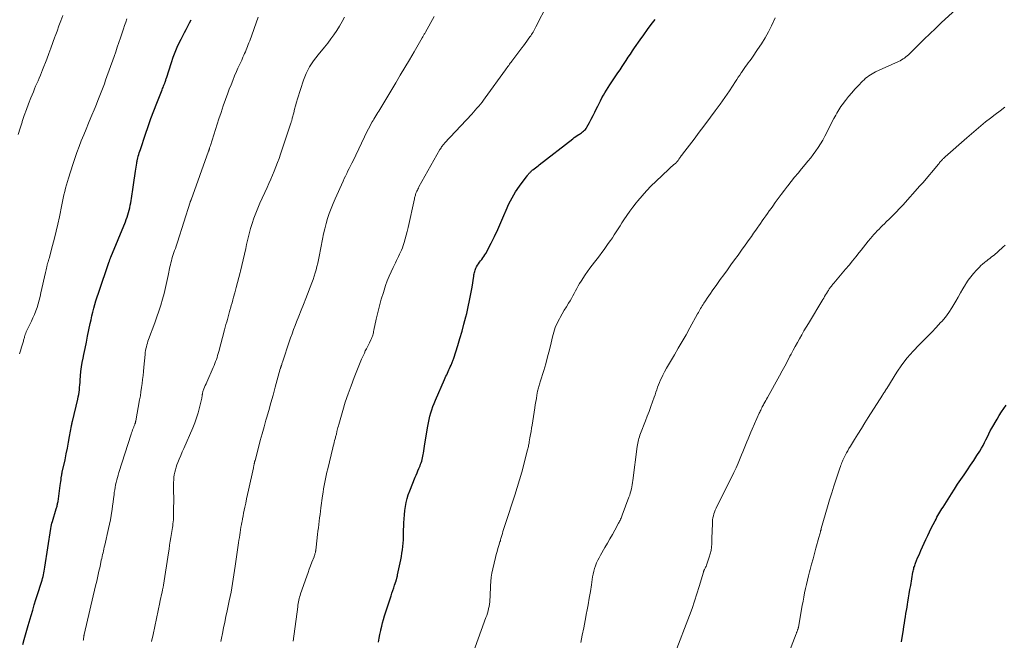
# Model space of a CAD drawing. Units: feet. Extents: x 2000000 to 2003999, y 600000 to 603259.
# Drawn here: x 2000198 to 2000424, y 600667 to 600809 of the extents above; entities that cross this region are included whole.
import ezdxf

# ---------------------------------------------------------------- set-up
doc = ezdxf.new("R2010")
doc.units = ezdxf.units.FT
doc.header["$LTSCALE"] = 100
doc.header["$MEASUREMENT"] = 0
doc.layers.add('CONTOUR INDEX', color=32, linetype='Continuous', lineweight=25)
doc.layers.add('CONTOUR INTERMEDIATE', color=40, linetype='Continuous', lineweight=15)

msp = doc.modelspace()

# ---------------------------------------------------------------- linework, layer by layer
at = {"layer": 'CONTOUR INDEX', "flags": 128}
for points, elevation in [([(2000211.67, 600722.99), (2000211.76, 600723.54), (2000211.83, 600724.09), (2000211.88, 600724.64), (2000211.94, 600725.19), (2000211.98, 600725.74), (2000212.02, 600726.3), (2000212.09, 600727.26), (2000212.18, 600728.29), (2000212.31, 600729.31), (2000212.47, 600730.33), (2000212.66, 600731.35), (2000212.82, 600732.15), (2000213.11, 600733.56), (2000213.41, 600734.97), (2000213.7, 600736.38), (2000214, 600737.79), (2000214.31, 600739.24), (2000214.5, 600740.12), (2000214.7, 600741), (2000214.91, 600741.88), (2000215.13, 600742.75), (2000215.37, 600743.63), (2000215.62, 600744.49), (2000215.89, 600745.35), (2000216.17, 600746.21), (2000218.65, 600753.45), (2000218.69, 600753.57), (2000218.74, 600753.7), (2000218.79, 600753.83), (2000218.83, 600753.95), (2000218.88, 600754.08), (2000218.93, 600754.2), (2000218.98, 600754.32), (2000219.03, 600754.45), (2000222.37, 600762.55), (2000222.57, 600763.07), (2000222.77, 600763.61), (2000222.94, 600764.14), (2000223.1, 600764.69), (2000223.24, 600765.24), (2000223.37, 600765.79), (2000223.48, 600766.34), (2000223.58, 600766.9), (2000224.05, 600769.97), (2000224.21, 600771.02), (2000224.37, 600772.06), (2000224.52, 600773.11), (2000224.68, 600774.16), (2000224.95, 600775.97), (2000224.97, 600776.11), (2000225, 600776.26), (2000225.02, 600776.4), (2000225.05, 600776.55), (2000225.08, 600776.69), (2000225.11, 600776.84), (2000225.14, 600776.98), (2000225.18, 600777.12), (2000225.31, 600777.61), (2000225.42, 600777.99), (2000225.53, 600778.38), (2000225.65, 600778.76), (2000225.78, 600779.14), (2000226.94, 600782.6), (2000227.56, 600784.4), (2000228.2, 600786.19), (2000228.87, 600787.97), (2000229.56, 600789.75), (2000230.77, 600792.79), (2000230.88, 600793.05), (2000230.99, 600793.32), (2000231.09, 600793.59), (2000231.2, 600793.86), (2000231.32, 600794.18), (2000231.36, 600794.28), (2000231.4, 600794.39), (2000231.44, 600794.5), (2000231.48, 600794.61), (2000231.52, 600794.72), (2000231.55, 600794.83), (2000231.59, 600794.94), (2000231.62, 600795.04), (2000231.65, 600795.15), (2000231.68, 600795.26), (2000231.71, 600795.37), (2000231.75, 600795.47), (2000232.89, 600799.07), (2000233.3, 600800.25), (2000233.74, 600801.41), (2000234.23, 600802.54), (2000234.77, 600803.66), (2000235.14, 600804.39), (2000235.52, 600805.14), (2000235.9, 600805.88), (2000236.28, 600806.62), (2000236.67, 600807.36), (2000237.05, 600808.1), (2000237.43, 600808.84)], 920), ([(2000280.31, 600666.3), (2000280.49, 600667.19), (2000280.67, 600668.07), (2000280.86, 600668.96), (2000280.9, 600669.14), (2000281.09, 600669.94), (2000281.29, 600670.73), (2000281.51, 600671.51), (2000281.75, 600672.29), (2000283.23, 600676.9), (2000283.43, 600677.51), (2000283.63, 600678.12), (2000283.83, 600678.73), (2000284.04, 600679.34), (2000284.39, 600680.36), (2000284.42, 600680.46), (2000284.45, 600680.55), (2000284.48, 600680.65), (2000284.5, 600680.75), (2000284.53, 600680.85), (2000284.55, 600680.95), (2000284.57, 600681.05), (2000284.6, 600681.14), (2000284.61, 600681.19), (2000284.63, 600681.31), (2000284.66, 600681.43), (2000284.68, 600681.56), (2000284.71, 600681.68), (2000285.43, 600685.18), (2000285.57, 600685.94), (2000285.7, 600686.69), (2000285.81, 600687.45), (2000285.9, 600688.21), (2000285.97, 600688.98), (2000286.03, 600689.74), (2000286.07, 600690.51), (2000286.1, 600691.27), (2000286.18, 600693.61), (2000286.22, 600694.54), (2000286.29, 600695.48), (2000286.38, 600696.41), (2000286.5, 600697.34), (2000286.67, 600698.26), (2000286.88, 600699.17), (2000287.16, 600700.06), (2000287.48, 600700.94), (2000288.75, 600704.04), (2000288.95, 600704.54), (2000289.16, 600705.04), (2000289.37, 600705.54), (2000289.58, 600706.03), (2000289.71, 600706.33), (2000289.85, 600706.68), (2000289.99, 600707.03), (2000290.11, 600707.39), (2000290.23, 600707.75), (2000290.33, 600708.12), (2000290.42, 600708.49), (2000290.5, 600708.86), (2000290.57, 600709.23), (2000290.62, 600709.54), (2000290.71, 600710.08), (2000290.8, 600710.61), (2000290.89, 600711.14), (2000290.97, 600711.67), (2000291.63, 600715.74), (2000291.77, 600716.5), (2000291.93, 600717.26), (2000292.11, 600718.02), (2000292.32, 600718.77), (2000292.55, 600719.51), (2000292.81, 600720.25), (2000293.09, 600720.97), (2000293.39, 600721.69), (2000295.48, 600726.45), (2000295.64, 600726.81), (2000295.8, 600727.17), (2000295.96, 600727.53), (2000296.13, 600727.9), (2000296.29, 600728.26), (2000296.45, 600728.62), (2000296.62, 600728.98), (2000296.78, 600729.34), (2000296.97, 600729.74), (2000297.06, 600729.93), (2000297.15, 600730.13), (2000297.23, 600730.33), (2000297.32, 600730.53), (2000297.4, 600730.73), (2000297.48, 600730.93), (2000297.55, 600731.13), (2000297.61, 600731.34), (2000298.5, 600734.2), (2000299, 600735.84), (2000299.47, 600737.49), (2000299.92, 600739.14), (2000300.35, 600740.8), (2000300.54, 600741.55), (2000300.9, 600743.05), (2000301.22, 600744.56), (2000301.51, 600746.08), (2000301.77, 600747.6), (2000302.17, 600750.11), (2000302.21, 600750.38), (2000302.26, 600750.65), (2000302.32, 600750.93), (2000302.38, 600751.2), (2000302.46, 600751.46), (2000302.56, 600751.72), (2000302.67, 600751.97), (2000302.8, 600752.21), (2000303.03, 600752.59), (2000303.26, 600752.94), (2000303.49, 600753.28), (2000303.73, 600753.62), (2000303.99, 600753.94), (2000304.24, 600754.27), (2000304.48, 600754.61), (2000304.69, 600754.96), (2000304.9, 600755.32), (2000306.12, 600757.67), (2000306.9, 600759.21), (2000307.65, 600760.78), (2000308.36, 600762.36), (2000309.04, 600763.96), (2000309.55, 600765.21), (2000310.2, 600766.66), (2000310.93, 600768.07), (2000311.76, 600769.41), (2000312.66, 600770.72), (2000314.4, 600773.07), (2000314.48, 600773.17), (2000314.56, 600773.28), (2000314.64, 600773.38), (2000314.72, 600773.48), (2000314.8, 600773.59), (2000314.88, 600773.69), (2000314.97, 600773.79), (2000315.06, 600773.88), (2000315.14, 600773.97), (2000315.28, 600774.11), (2000315.42, 600774.25), (2000315.57, 600774.37), (2000315.72, 600774.49), (2000316, 600774.71), (2000316.29, 600774.94), (2000316.59, 600775.16), (2000316.88, 600775.39), (2000317.17, 600775.62), (2000324.87, 600781.59), (2000325.19, 600781.83), (2000325.52, 600782.07), (2000325.85, 600782.29), (2000326.2, 600782.51), (2000326.39, 600782.62), (2000326.63, 600782.78), (2000326.87, 600782.94), (2000327.1, 600783.12), (2000327.33, 600783.31), (2000327.54, 600783.51), (2000327.73, 600783.72), (2000327.9, 600783.95), (2000328.06, 600784.2), (2000328.65, 600785.26), (2000329.08, 600786.06), (2000329.51, 600786.86), (2000329.91, 600787.66), (2000330.31, 600788.47), (2000330.58, 600789.05), (2000330.89, 600789.67), (2000331.2, 600790.29), (2000331.53, 600790.91), (2000331.87, 600791.52), (2000332.22, 600792.12), (2000332.58, 600792.72), (2000332.95, 600793.3), (2000333.33, 600793.89), (2000335.2, 600796.66), (2000335.68, 600797.38), (2000336.15, 600798.1), (2000336.63, 600798.81), (2000337.1, 600799.53), (2000337.57, 600800.25), (2000338.04, 600800.97), (2000338.53, 600801.68), (2000339.01, 600802.39), (2000340.26, 600804.2), (2000341.1, 600805.39), (2000341.95, 600806.58), (2000342.82, 600807.75), (2000343.7, 600808.91)], 940), ([(2000198.85, 600665.79), (2000199.17, 600666.88), (2000199.48, 600667.97), (2000199.79, 600669.05), (2000200.11, 600670.14), (2000200.76, 600672.38), (2000201.12, 600673.59), (2000201.49, 600674.81), (2000201.86, 600676.02), (2000202.24, 600677.23), (2000203.13, 600680.04), (2000203.26, 600680.45), (2000203.38, 600680.88), (2000203.49, 600681.3), (2000203.59, 600681.72), (2000203.68, 600682.15), (2000203.76, 600682.58), (2000203.84, 600683.01), (2000203.91, 600683.45), (2000205.26, 600692.34), (2000205.33, 600692.74), (2000205.41, 600693.13), (2000205.51, 600693.52), (2000205.62, 600693.91), (2000206.5, 600696.83), (2000206.57, 600697.04), (2000206.63, 600697.24), (2000206.69, 600697.45), (2000206.74, 600697.65), (2000206.8, 600697.86), (2000206.84, 600698.07), (2000206.88, 600698.28), (2000206.92, 600698.49), (2000207.43, 600702.19), (2000207.49, 600702.62), (2000207.55, 600703.05), (2000207.62, 600703.47), (2000207.68, 600703.9), (2000207.78, 600704.6), (2000207.79, 600704.68), (2000207.8, 600704.76), (2000207.82, 600704.84), (2000207.83, 600704.92), (2000207.85, 600704.99), (2000207.86, 600705.07), (2000207.88, 600705.15), (2000207.9, 600705.23), (2000208.54, 600708.08), (2000208.82, 600709.41), (2000209.1, 600710.74), (2000209.35, 600712.08), (2000209.59, 600713.42), (2000210.01, 600715.85), (2000210.03, 600715.97), (2000210.06, 600716.09), (2000210.08, 600716.22), (2000210.11, 600716.34), (2000210.13, 600716.47), (2000210.16, 600716.59), (2000210.19, 600716.71), (2000210.22, 600716.84), (2000211.45, 600721.91), (2000211.57, 600722.45), (2000211.67, 600722.99)], 920), ([(2000400.16, 600666.36), (2000400.59, 600669.17), (2000400.7, 600669.9), (2000400.82, 600670.63), (2000400.94, 600671.36), (2000401.06, 600672.09), (2000401.18, 600672.82), (2000401.29, 600673.54), (2000401.41, 600674.27), (2000401.53, 600675), (2000401.61, 600675.46), (2000401.76, 600676.41), (2000401.92, 600677.37), (2000402.08, 600678.33), (2000402.25, 600679.28), (2000402.77, 600682.31), (2000402.82, 600682.57), (2000402.88, 600682.84), (2000402.94, 600683.1), (2000403.01, 600683.36), (2000403.09, 600683.62), (2000403.18, 600683.88), (2000403.27, 600684.14), (2000403.37, 600684.39), (2000403.62, 600685.02), (2000403.85, 600685.58), (2000404.09, 600686.14), (2000404.33, 600686.7), (2000404.58, 600687.25), (2000405.75, 600689.82), (2000406.15, 600690.68), (2000406.56, 600691.53), (2000406.98, 600692.38), (2000407.4, 600693.22), (2000407.85, 600694.09), (2000408.06, 600694.49), (2000408.27, 600694.89), (2000408.49, 600695.29), (2000408.72, 600695.69), (2000408.95, 600696.08), (2000409.19, 600696.47), (2000409.42, 600696.85), (2000409.67, 600697.24), (2000411.57, 600700.25), (2000412.28, 600701.36), (2000413.01, 600702.46), (2000413.75, 600703.56), (2000414.5, 600704.64), (2000415.25, 600705.73), (2000415.99, 600706.82), (2000416.72, 600707.92), (2000417.44, 600709.02), (2000418.09, 600710.05), (2000418.47, 600710.68), (2000418.84, 600711.33), (2000419.18, 600711.98), (2000419.5, 600712.65), (2000419.82, 600713.33), (2000420.15, 600713.99), (2000420.5, 600714.65), (2000420.86, 600715.3), (2000422.04, 600717.35), (2000422.53, 600718.18), (2000423.04, 600719), (2000423.56, 600719.81), (2000424.11, 600720.6)], 960)]:
    msp.add_lwpolyline(points, dxfattribs=dict(at, elevation=elevation))
at = {"layer": 'CONTOUR INTERMEDIATE', "flags": 128}
for points, elevation in [([(2000260.77, 600666.53), (2000261.83, 600674.39), (2000261.89, 600674.77), (2000261.95, 600675.14), (2000262.02, 600675.51), (2000262.09, 600675.89), (2000262.18, 600676.26), (2000262.27, 600676.62), (2000262.38, 600676.99), (2000262.5, 600677.35), (2000263.92, 600681.42), (2000264.2, 600682.22), (2000264.49, 600683.01), (2000264.79, 600683.8), (2000265.08, 600684.59), (2000265.57, 600685.84), (2000265.63, 600686), (2000265.68, 600686.16), (2000265.74, 600686.33), (2000265.79, 600686.49), (2000265.84, 600686.65), (2000265.88, 600686.82), (2000265.91, 600686.99), (2000265.94, 600687.16), (2000265.95, 600687.21), (2000265.98, 600687.41), (2000266, 600687.61), (2000266.03, 600687.81), (2000266.05, 600688.01), (2000266.38, 600690.98), (2000266.47, 600691.74), (2000266.56, 600692.5), (2000266.65, 600693.25), (2000266.74, 600694.01), (2000266.84, 600694.77), (2000266.94, 600695.53), (2000267.04, 600696.29), (2000267.14, 600697.04), (2000267.52, 600699.82), (2000267.63, 600700.6), (2000267.75, 600701.38), (2000267.89, 600702.16), (2000268.03, 600702.93), (2000268.18, 600703.71), (2000268.34, 600704.48), (2000268.52, 600705.25), (2000268.7, 600706.01), (2000269.87, 600710.78), (2000269.97, 600711.2), (2000270.08, 600711.62), (2000270.18, 600712.04), (2000270.29, 600712.46), (2000270.4, 600712.89), (2000270.46, 600713.1), (2000270.51, 600713.3), (2000270.57, 600713.51), (2000270.62, 600713.72), (2000270.68, 600713.92), (2000270.73, 600714.13), (2000270.78, 600714.34), (2000270.83, 600714.55), (2000270.89, 600714.8), (2000270.97, 600715.13), (2000271.06, 600715.46), (2000271.15, 600715.8), (2000271.24, 600716.13), (2000272.16, 600719.31), (2000272.74, 600721.22), (2000273.36, 600723.12), (2000274.04, 600725), (2000274.76, 600726.86), (2000276.46, 600731.06), (2000276.67, 600731.55), (2000276.88, 600732.03), (2000277.1, 600732.5), (2000277.32, 600732.97), (2000277.56, 600733.44), (2000277.79, 600733.91), (2000278.02, 600734.38), (2000278.26, 600734.85), (2000278.61, 600735.56), (2000278.73, 600735.82), (2000278.84, 600736.08), (2000278.94, 600736.34), (2000279.02, 600736.61), (2000279.1, 600736.89), (2000279.17, 600737.16), (2000279.23, 600737.44), (2000279.29, 600737.72), (2000279.81, 600740.26), (2000280.16, 600741.81), (2000280.54, 600743.34), (2000280.98, 600744.86), (2000281.45, 600746.37), (2000281.98, 600747.95), (2000282.36, 600749.02), (2000282.77, 600750.07), (2000283.22, 600751.1), (2000283.7, 600752.12), (2000284.23, 600753.18), (2000284.47, 600753.66), (2000284.71, 600754.14), (2000284.95, 600754.63), (2000285.18, 600755.11), (2000285.41, 600755.6), (2000285.62, 600756.09), (2000285.8, 600756.59), (2000285.97, 600757.1), (2000286.19, 600757.78), (2000286.44, 600758.64), (2000286.68, 600759.5), (2000286.9, 600760.37), (2000287.11, 600761.24), (2000288.58, 600767.85), (2000288.62, 600768.05), (2000288.67, 600768.26), (2000288.73, 600768.46), (2000288.78, 600768.66), (2000288.84, 600768.86), (2000288.91, 600769.06), (2000288.99, 600769.25), (2000289.07, 600769.45), (2000289.12, 600769.56), (2000289.24, 600769.81), (2000289.36, 600770.05), (2000289.48, 600770.29), (2000289.61, 600770.53), (2000294.42, 600779.09), (2000294.54, 600779.29), (2000294.66, 600779.49), (2000294.8, 600779.69), (2000294.93, 600779.88), (2000294.97, 600779.94), (2000295.09, 600780.1), (2000295.22, 600780.26), (2000295.35, 600780.41), (2000295.48, 600780.56), (2000301.69, 600787.21), (2000302.1, 600787.66), (2000302.5, 600788.1), (2000302.9, 600788.56), (2000303.29, 600789.02), (2000303.68, 600789.48), (2000304.06, 600789.96), (2000304.42, 600790.44), (2000304.78, 600790.92), (2000309.43, 600797.36), (2000309.62, 600797.62), (2000309.8, 600797.87), (2000309.98, 600798.12), (2000310.16, 600798.37), (2000310.35, 600798.62), (2000310.53, 600798.87), (2000310.71, 600799.12), (2000310.9, 600799.37), (2000313.17, 600802.39), (2000313.55, 600802.89), (2000313.92, 600803.39), (2000314.3, 600803.9), (2000314.66, 600804.4), (2000315.01, 600804.88), (2000315.2, 600805.15), (2000315.39, 600805.43), (2000315.57, 600805.71), (2000315.74, 600806), (2000315.91, 600806.28), (2000316.08, 600806.58), (2000316.24, 600806.87), (2000316.4, 600807.17), (2000319.09, 600812.37)], 936), ([(2000326.67, 600666.22), (2000327.02, 600667.9), (2000327.36, 600669.59), (2000327.69, 600671.28), (2000328.02, 600672.97), (2000328.08, 600673.28), (2000328.36, 600674.82), (2000328.63, 600676.36), (2000328.88, 600677.9), (2000329.13, 600679.45), (2000329.4, 600681.22), (2000329.52, 600681.88), (2000329.66, 600682.53), (2000329.85, 600683.17), (2000330.06, 600683.8), (2000330.3, 600684.42), (2000330.56, 600685.03), (2000330.86, 600685.63), (2000331.18, 600686.22), (2000332.22, 600688), (2000332.79, 600688.99), (2000333.35, 600689.98), (2000333.92, 600690.97), (2000334.48, 600691.96), (2000335.34, 600693.51), (2000335.46, 600693.73), (2000335.58, 600693.96), (2000335.69, 600694.18), (2000335.8, 600694.42), (2000335.91, 600694.65), (2000336, 600694.88), (2000336.1, 600695.12), (2000336.19, 600695.36), (2000337.72, 600699.5), (2000337.88, 600699.96), (2000338.03, 600700.43), (2000338.16, 600700.9), (2000338.28, 600701.38), (2000338.38, 600701.86), (2000338.47, 600702.34), (2000338.55, 600702.83), (2000338.62, 600703.31), (2000339.63, 600711.11), (2000339.68, 600711.48), (2000339.75, 600711.86), (2000339.82, 600712.23), (2000339.91, 600712.6), (2000340.01, 600712.96), (2000340.12, 600713.32), (2000340.24, 600713.68), (2000340.37, 600714.04), (2000341.5, 600716.94), (2000341.91, 600718.03), (2000342.32, 600719.12), (2000342.72, 600720.22), (2000343.12, 600721.31), (2000343.49, 600722.37), (2000343.69, 600722.94), (2000343.89, 600723.51), (2000344.08, 600724.08), (2000344.28, 600724.65), (2000344.48, 600725.22), (2000344.7, 600725.78), (2000344.95, 600726.34), (2000345.21, 600726.88), (2000345.48, 600727.41), (2000345.89, 600728.22), (2000346.32, 600729.01), (2000346.76, 600729.8), (2000347.22, 600730.58), (2000348.12, 600732.09), (2000349.02, 600733.62), (2000349.92, 600735.16), (2000350.8, 600736.7), (2000351.68, 600738.25), (2000353.45, 600741.44), (2000353.62, 600741.75), (2000353.79, 600742.07), (2000353.97, 600742.38), (2000354.14, 600742.69), (2000354.31, 600743), (2000354.49, 600743.3), (2000354.68, 600743.61), (2000354.87, 600743.91), (2000355.22, 600744.46), (2000355.6, 600745.03), (2000355.98, 600745.6), (2000356.37, 600746.16), (2000356.76, 600746.72), (2000357.81, 600748.18), (2000358.63, 600749.31), (2000359.44, 600750.44), (2000360.26, 600751.56), (2000361.08, 600752.68), (2000361.9, 600753.81), (2000362.72, 600754.94), (2000363.53, 600756.07), (2000364.34, 600757.2), (2000365.27, 600758.51), (2000365.77, 600759.22), (2000366.27, 600759.93), (2000366.76, 600760.64), (2000367.26, 600761.35), (2000367.45, 600761.63), (2000367.85, 600762.2), (2000368.25, 600762.77), (2000368.65, 600763.33), (2000369.06, 600763.9), (2000369.46, 600764.47), (2000369.87, 600765.03), (2000370.27, 600765.6), (2000370.68, 600766.16), (2000371.24, 600766.94), (2000371.92, 600767.89), (2000372.62, 600768.83), (2000373.32, 600769.77), (2000374.03, 600770.71), (2000374.12, 600770.82), (2000374.88, 600771.8), (2000375.66, 600772.77), (2000376.45, 600773.73), (2000377.25, 600774.68), (2000378.1, 600775.67), (2000378.73, 600776.43), (2000379.35, 600777.2), (2000379.94, 600777.99), (2000380.53, 600778.78), (2000381.08, 600779.6), (2000381.61, 600780.43), (2000382.1, 600781.28), (2000382.57, 600782.15), (2000384.66, 600786.19), (2000384.88, 600786.6), (2000385.1, 600787.01), (2000385.32, 600787.41), (2000385.54, 600787.82), (2000385.78, 600788.22), (2000386.02, 600788.61), (2000386.29, 600788.99), (2000386.56, 600789.36), (2000387.35, 600790.37), (2000388.04, 600791.23), (2000388.74, 600792.08), (2000389.48, 600792.9), (2000390.23, 600793.71), (2000391.25, 600794.78), (2000391.58, 600795.1), (2000391.92, 600795.41), (2000392.28, 600795.7), (2000392.64, 600795.97), (2000393.03, 600796.23), (2000393.42, 600796.47), (2000393.82, 600796.68), (2000394.23, 600796.89), (2000399.46, 600799.27), (2000399.82, 600799.44), (2000400.17, 600799.63), (2000400.51, 600799.84), (2000400.84, 600800.06), (2000401.16, 600800.3), (2000401.47, 600800.55), (2000401.77, 600800.82), (2000402.06, 600801.09), (2000404.04, 600803.09), (2000405.32, 600804.36), (2000406.61, 600805.62), (2000407.92, 600806.86), (2000409.24, 600808.09), (2000413.51, 600812.03)], 948), ([(2000197.78, 600782.53), (2000198.23, 600783.97), (2000198.69, 600785.4), (2000198.73, 600785.52), (2000199.19, 600786.89), (2000199.67, 600788.25), (2000200.18, 600789.59), (2000200.71, 600790.94), (2000201.28, 600792.34), (2000201.54, 600792.97), (2000201.8, 600793.6), (2000202.07, 600794.23), (2000202.34, 600794.86), (2000202.61, 600795.48), (2000202.88, 600796.11), (2000203.14, 600796.74), (2000203.39, 600797.38), (2000204.35, 600799.82), (2000204.83, 600801.08), (2000205.31, 600802.34), (2000205.77, 600803.61), (2000206.22, 600804.88), (2000206.27, 600805.03), (2000206.7, 600806.23), (2000207.13, 600807.42), (2000207.58, 600808.6), (2000208.04, 600809.79)], 912), ([(2000198.11, 600732.31), (2000198.24, 600732.76), (2000198.37, 600733.21), (2000198.51, 600733.65), (2000198.66, 600734.1), (2000198.81, 600734.56), (2000198.88, 600734.78), (2000198.94, 600734.99), (2000199, 600735.21), (2000199.05, 600735.42), (2000199.1, 600735.64), (2000199.15, 600735.86), (2000199.21, 600736.07), (2000199.27, 600736.29), (2000199.33, 600736.46), (2000199.42, 600736.76), (2000199.53, 600737.06), (2000199.65, 600737.35), (2000199.78, 600737.63), (2000200.82, 600739.78), (2000201.17, 600740.56), (2000201.51, 600741.35), (2000201.82, 600742.15), (2000202.11, 600742.95), (2000202.37, 600743.77), (2000202.61, 600744.59), (2000202.82, 600745.42), (2000203.02, 600746.26), (2000204.02, 600750.92), (2000204.1, 600751.26), (2000204.17, 600751.59), (2000204.25, 600751.92), (2000204.33, 600752.25), (2000204.43, 600752.69), (2000204.46, 600752.8), (2000204.49, 600752.92), (2000204.53, 600753.03), (2000204.56, 600753.14), (2000204.6, 600753.25), (2000204.64, 600753.36), (2000204.67, 600753.47), (2000204.71, 600753.58), (2000204.73, 600753.63), (2000204.77, 600753.76), (2000204.81, 600753.9), (2000204.85, 600754.03), (2000204.89, 600754.17), (2000205.69, 600757.14), (2000206.11, 600758.77), (2000206.51, 600760.4), (2000206.89, 600762.03), (2000207.24, 600763.68), (2000207.8, 600766.42), (2000207.96, 600767.19), (2000208.13, 600767.96), (2000208.29, 600768.73), (2000208.47, 600769.49), (2000208.65, 600770.26), (2000208.85, 600771.02), (2000209.06, 600771.78), (2000209.29, 600772.53), (2000210.3, 600775.68), (2000210.76, 600777.05), (2000211.23, 600778.42), (2000211.74, 600779.77), (2000212.26, 600781.12), (2000212.8, 600782.46), (2000213.34, 600783.8), (2000213.89, 600785.13), (2000214.45, 600786.46), (2000215.42, 600788.76), (2000215.74, 600789.53), (2000216.06, 600790.3), (2000216.36, 600791.07), (2000216.67, 600791.85), (2000216.97, 600792.62), (2000217.26, 600793.4), (2000217.55, 600794.18), (2000217.83, 600794.96), (2000219.76, 600800.41), (2000220.14, 600801.47), (2000220.51, 600802.54), (2000220.87, 600803.6), (2000221.23, 600804.67), (2000221.69, 600806.04), (2000221.94, 600806.78), (2000222.18, 600807.52), (2000222.43, 600808.26), (2000222.68, 600809)], 916), ([(2000212.7, 600666.65), (2000212.73, 600666.84), (2000212.75, 600667.03), (2000212.77, 600667.23), (2000212.8, 600667.47), (2000212.81, 600667.54), (2000212.82, 600667.61), (2000212.84, 600667.68), (2000212.85, 600667.76), (2000212.86, 600667.83), (2000212.88, 600667.9), (2000212.89, 600667.97), (2000212.91, 600668.04), (2000215.54, 600679.16), (2000215.8, 600680.28), (2000216.05, 600681.4), (2000216.3, 600682.52), (2000216.55, 600683.65), (2000216.84, 600685.03), (2000216.94, 600685.46), (2000217.03, 600685.89), (2000217.13, 600686.33), (2000217.23, 600686.76), (2000217.33, 600687.19), (2000217.43, 600687.62), (2000217.53, 600688.05), (2000217.63, 600688.49), (2000218.51, 600692.29), (2000218.73, 600693.29), (2000218.93, 600694.29), (2000219.1, 600695.3), (2000219.25, 600696.31), (2000219.3, 600696.65), (2000219.41, 600697.49), (2000219.53, 600698.34), (2000219.64, 600699.19), (2000219.75, 600700.03), (2000219.82, 600700.57), (2000219.9, 600701.14), (2000220, 600701.72), (2000220.11, 600702.29), (2000220.23, 600702.86), (2000220.37, 600703.43), (2000220.52, 600704), (2000220.69, 600704.56), (2000220.86, 600705.12), (2000223.68, 600713.9), (2000223.79, 600714.23), (2000223.9, 600714.55), (2000224.01, 600714.88), (2000224.13, 600715.2), (2000224.26, 600715.54), (2000224.31, 600715.69), (2000224.37, 600715.84), (2000224.43, 600716), (2000224.49, 600716.15), (2000224.55, 600716.29), (2000224.58, 600716.38), (2000224.61, 600716.46), (2000224.64, 600716.54), (2000224.66, 600716.63), (2000224.69, 600716.71), (2000224.71, 600716.8), (2000224.73, 600716.89), (2000224.74, 600716.97), (2000225.62, 600721.8), (2000225.78, 600722.72), (2000225.93, 600723.65), (2000226.07, 600724.58), (2000226.19, 600725.51), (2000226.3, 600726.44), (2000226.41, 600727.37), (2000226.5, 600728.3), (2000226.59, 600729.23), (2000226.87, 600732.2), (2000226.92, 600732.64), (2000226.99, 600733.07), (2000227.07, 600733.5), (2000227.16, 600733.93), (2000227.27, 600734.35), (2000227.39, 600734.77), (2000227.53, 600735.19), (2000227.67, 600735.6), (2000229.1, 600739.45), (2000229.57, 600740.78), (2000230.02, 600742.11), (2000230.44, 600743.45), (2000230.84, 600744.8), (2000231.21, 600746.15), (2000231.56, 600747.51), (2000231.87, 600748.88), (2000232.17, 600750.26), (2000232.56, 600752.22), (2000232.67, 600752.69), (2000232.78, 600753.17), (2000232.9, 600753.63), (2000233.03, 600754.1), (2000233.17, 600754.57), (2000233.31, 600755.03), (2000233.46, 600755.49), (2000233.62, 600755.95), (2000233.64, 600755.99), (2000233.81, 600756.47), (2000233.97, 600756.95), (2000234.13, 600757.43), (2000234.29, 600757.91), (2000237.2, 600767.03), (2000237.22, 600767.1), (2000237.24, 600767.17), (2000237.27, 600767.24), (2000237.29, 600767.32), (2000237.31, 600767.39), (2000237.34, 600767.46), (2000237.36, 600767.53), (2000237.39, 600767.6), (2000241.41, 600778.72), (2000241.44, 600778.8), (2000241.47, 600778.89), (2000241.49, 600778.97), (2000241.52, 600779.05), (2000241.55, 600779.13), (2000241.57, 600779.21), (2000241.6, 600779.3), (2000241.62, 600779.38), (2000241.65, 600779.49), (2000241.69, 600779.63), (2000241.74, 600779.77), (2000241.78, 600779.91), (2000241.82, 600780.05), (2000243.79, 600786.14), (2000244.28, 600787.62), (2000244.79, 600789.1), (2000245.31, 600790.57), (2000245.84, 600792.04), (2000246.16, 600792.91), (2000246.55, 600793.93), (2000246.96, 600794.95), (2000247.38, 600795.96), (2000247.82, 600796.97), (2000248.15, 600797.71), (2000248.44, 600798.34), (2000248.72, 600798.97), (2000249, 600799.6), (2000249.28, 600800.23), (2000249.48, 600800.68), (2000249.66, 600801.09), (2000249.84, 600801.5), (2000250.01, 600801.91), (2000250.19, 600802.32), (2000250.35, 600802.73), (2000250.52, 600803.15), (2000250.67, 600803.56), (2000250.83, 600803.98), (2000252.81, 600809.42)], 924), ([(2000228.35, 600666.41), (2000228.7, 600668.05), (2000230.22, 600675.37), (2000230.33, 600675.89), (2000230.45, 600676.41), (2000230.56, 600676.92), (2000230.68, 600677.44), (2000230.85, 600678.17), (2000230.88, 600678.32), (2000230.92, 600678.47), (2000230.95, 600678.62), (2000230.98, 600678.77), (2000231.01, 600678.92), (2000231.04, 600679.06), (2000231.06, 600679.21), (2000231.09, 600679.36), (2000232.22, 600686.73), (2000232.35, 600687.62), (2000232.49, 600688.51), (2000232.64, 600689.4), (2000232.78, 600690.29), (2000232.93, 600691.18), (2000233.01, 600691.62), (2000233.07, 600692.06), (2000233.14, 600692.51), (2000233.21, 600692.95), (2000233.26, 600693.39), (2000233.31, 600693.84), (2000233.34, 600694.28), (2000233.36, 600694.73), (2000233.39, 600696.1), (2000233.41, 600697.23), (2000233.43, 600698.36), (2000233.43, 600699.49), (2000233.41, 600700.63), (2000233.39, 600702.3), (2000233.39, 600702.89), (2000233.42, 600703.47), (2000233.48, 600704.05), (2000233.56, 600704.63), (2000233.67, 600705.21), (2000233.8, 600705.78), (2000233.97, 600706.33), (2000234.17, 600706.89), (2000234.38, 600707.42), (2000234.7, 600708.23), (2000235.03, 600709.04), (2000235.37, 600709.84), (2000235.71, 600710.64), (2000237.8, 600715.39), (2000238.26, 600716.52), (2000238.68, 600717.67), (2000239.04, 600718.84), (2000239.35, 600720.02), (2000239.85, 600722.18), (2000239.87, 600722.3), (2000239.9, 600722.41), (2000239.92, 600722.53), (2000239.93, 600722.64), (2000239.94, 600722.75), (2000239.95, 600722.81), (2000239.96, 600722.88), (2000239.97, 600722.94), (2000239.98, 600723.01), (2000239.99, 600723.07), (2000240, 600723.14), (2000240.01, 600723.2), (2000240.02, 600723.27), (2000240.03, 600723.32), (2000240.05, 600723.42), (2000240.07, 600723.51), (2000240.1, 600723.6), (2000240.13, 600723.69), (2000240.36, 600724.28), (2000240.51, 600724.67), (2000240.66, 600725.05), (2000240.83, 600725.43), (2000240.99, 600725.81), (2000242.48, 600729.16), (2000242.68, 600729.61), (2000242.86, 600730.07), (2000243.03, 600730.53), (2000243.19, 600731), (2000243.35, 600731.47), (2000243.49, 600731.94), (2000243.63, 600732.41), (2000243.76, 600732.89), (2000245.08, 600737.84), (2000245.24, 600738.43), (2000245.4, 600739.03), (2000245.56, 600739.62), (2000245.73, 600740.21), (2000245.9, 600740.8), (2000246.06, 600741.39), (2000246.23, 600741.99), (2000246.39, 600742.58), (2000246.42, 600742.7), (2000246.6, 600743.35), (2000246.78, 600744), (2000246.96, 600744.65), (2000247.13, 600745.31), (2000247.41, 600746.32), (2000247.73, 600747.48), (2000248.04, 600748.65), (2000248.34, 600749.81), (2000248.64, 600750.98), (2000248.71, 600751.23), (2000249.03, 600752.53), (2000249.34, 600753.82), (2000249.63, 600755.13), (2000249.91, 600756.43), (2000250.11, 600757.39), (2000250.39, 600758.6), (2000250.69, 600759.81), (2000251.03, 600761.01), (2000251.39, 600762.2), (2000251.79, 600763.38), (2000252.22, 600764.54), (2000252.69, 600765.69), (2000253.19, 600766.83), (2000254.83, 600770.41), (2000255.25, 600771.35), (2000255.66, 600772.29), (2000256.07, 600773.23), (2000256.46, 600774.18), (2000256.84, 600775.14), (2000257.21, 600776.1), (2000257.56, 600777.06), (2000257.9, 600778.03), (2000260.21, 600784.95), (2000260.27, 600785.11), (2000260.32, 600785.27), (2000260.37, 600785.43), (2000260.42, 600785.59), (2000260.46, 600785.76), (2000260.51, 600785.92), (2000260.55, 600786.08), (2000260.59, 600786.25), (2000260.92, 600787.53), (2000261.13, 600788.34), (2000261.35, 600789.14), (2000261.58, 600789.94), (2000261.82, 600790.74), (2000263.15, 600794.97), (2000263.43, 600795.76), (2000263.75, 600796.54), (2000264.12, 600797.29), (2000264.53, 600798.03), (2000264.99, 600798.74), (2000265.46, 600799.44), (2000265.97, 600800.11), (2000266.49, 600800.77), (2000267.98, 600802.56), (2000268.73, 600803.48), (2000269.44, 600804.42), (2000270.13, 600805.39), (2000270.79, 600806.37), (2000271.41, 600807.37), (2000272.01, 600808.39), (2000272.55, 600809.44)], 928), ([(2000244.2, 600666.42), (2000244.37, 600667.22), (2000244.58, 600668.25), (2000244.85, 600669.56), (2000245.12, 600670.87), (2000245.39, 600672.18), (2000245.67, 600673.49), (2000246.16, 600675.77), (2000246.36, 600676.76), (2000246.55, 600677.75), (2000246.73, 600678.74), (2000246.9, 600679.73), (2000247.06, 600680.72), (2000247.22, 600681.71), (2000247.37, 600682.71), (2000247.51, 600683.71), (2000248.28, 600689.06), (2000248.37, 600689.66), (2000248.46, 600690.25), (2000248.55, 600690.84), (2000248.64, 600691.43), (2000248.74, 600692.02), (2000248.84, 600692.61), (2000248.94, 600693.2), (2000249.05, 600693.79), (2000249.07, 600693.91), (2000249.19, 600694.56), (2000249.31, 600695.21), (2000249.44, 600695.86), (2000249.57, 600696.5), (2000249.72, 600697.17), (2000249.92, 600698.15), (2000250.13, 600699.13), (2000250.35, 600700.11), (2000250.56, 600701.09), (2000251.67, 600706.21), (2000251.71, 600706.41), (2000251.75, 600706.6), (2000251.8, 600706.8), (2000251.84, 600707), (2000251.89, 600707.21), (2000251.9, 600707.3), (2000251.92, 600707.39), (2000251.94, 600707.48), (2000251.96, 600707.57), (2000251.98, 600707.65), (2000252, 600707.74), (2000252.02, 600707.83), (2000252.05, 600707.92), (2000252.82, 600710.89), (2000253.24, 600712.46), (2000253.67, 600714.02), (2000254.11, 600715.59), (2000254.56, 600717.15), (2000254.68, 600717.57), (2000255.19, 600719.34), (2000255.7, 600721.11), (2000256.2, 600722.88), (2000256.69, 600724.66), (2000257.85, 600728.89), (2000257.86, 600728.91), (2000257.86, 600728.93), (2000257.87, 600728.95), (2000257.88, 600728.97), (2000257.9, 600729.06), (2000257.91, 600729.08), (2000257.91, 600729.1), (2000257.92, 600729.12), (2000257.92, 600729.13), (2000257.94, 600729.21), (2000257.95, 600729.23), (2000257.96, 600729.24), (2000257.96, 600729.26), (2000257.97, 600729.28), (2000258, 600729.37), (2000258.02, 600729.43), (2000258.04, 600729.49), (2000258.06, 600729.55), (2000258.08, 600729.62), (2000258.16, 600729.87), (2000258.22, 600730.06), (2000258.28, 600730.25), (2000258.34, 600730.44), (2000258.41, 600730.63), (2000259.89, 600735.07), (2000260.21, 600736), (2000260.54, 600736.93), (2000260.89, 600737.86), (2000261.25, 600738.78), (2000261.59, 600739.61), (2000262.12, 600740.94), (2000262.65, 600742.28), (2000263.17, 600743.62), (2000263.69, 600744.96), (2000265.08, 600748.61), (2000265.35, 600749.35), (2000265.6, 600750.09), (2000265.83, 600750.83), (2000266.04, 600751.58), (2000266.24, 600752.34), (2000266.42, 600753.1), (2000266.59, 600753.87), (2000266.75, 600754.63), (2000267.52, 600758.59), (2000267.77, 600759.78), (2000268.05, 600760.97), (2000268.36, 600762.14), (2000268.69, 600763.31), (2000269.07, 600764.47), (2000269.47, 600765.61), (2000269.93, 600766.74), (2000270.41, 600767.85), (2000272.23, 600771.85), (2000272.51, 600772.44), (2000272.78, 600773.03), (2000273.06, 600773.61), (2000273.35, 600774.2), (2000273.64, 600774.78), (2000273.92, 600775.37), (2000274.21, 600775.95), (2000274.5, 600776.53), (2000277.78, 600783.29), (2000278.05, 600783.83), (2000278.33, 600784.37), (2000278.61, 600784.89), (2000278.91, 600785.42), (2000279.08, 600785.72), (2000279.29, 600786.09), (2000279.51, 600786.45), (2000279.73, 600786.82), (2000279.96, 600787.18), (2000280.19, 600787.55), (2000280.42, 600787.91), (2000280.64, 600788.28), (2000280.87, 600788.64), (2000284.28, 600794.35), (2000285.34, 600796.12), (2000286.39, 600797.9), (2000287.43, 600799.68), (2000288.48, 600801.47), (2000290.36, 600804.72), (2000290.46, 600804.88), (2000290.55, 600805.04), (2000290.64, 600805.2), (2000290.74, 600805.36), (2000290.83, 600805.52), (2000290.92, 600805.68), (2000291.01, 600805.84), (2000291.1, 600806.01), (2000293.09, 600809.56)], 932), ([(2000302.11, 600664.06), (2000304.95, 600671.93), (2000305.12, 600672.43), (2000305.29, 600672.94), (2000305.43, 600673.44), (2000305.57, 600673.96), (2000305.68, 600674.47), (2000305.77, 600674.99), (2000305.83, 600675.51), (2000305.87, 600676.04), (2000305.87, 600676.08), (2000305.9, 600676.63), (2000305.92, 600677.18), (2000305.94, 600677.73), (2000305.96, 600678.28), (2000305.99, 600679.17), (2000306.05, 600680.16), (2000306.16, 600681.15), (2000306.32, 600682.12), (2000306.53, 600683.1), (2000307.16, 600685.7), (2000307.33, 600686.38), (2000307.51, 600687.06), (2000307.71, 600687.73), (2000307.91, 600688.41), (2000308.17, 600689.27), (2000308.25, 600689.51), (2000308.32, 600689.75), (2000308.38, 600689.99), (2000308.45, 600690.23), (2000308.51, 600690.47), (2000308.58, 600690.71), (2000308.65, 600690.95), (2000308.72, 600691.18), (2000308.86, 600691.63), (2000309, 600692.1), (2000309.15, 600692.56), (2000309.29, 600693.02), (2000309.44, 600693.48), (2000311.54, 600699.93), (2000312.1, 600701.69), (2000312.64, 600703.46), (2000313.14, 600705.23), (2000313.63, 600707.01), (2000314.43, 600710.07), (2000314.5, 600710.33), (2000314.56, 600710.59), (2000314.62, 600710.85), (2000314.67, 600711.11), (2000314.73, 600711.37), (2000314.78, 600711.63), (2000314.83, 600711.89), (2000314.87, 600712.15), (2000315.03, 600713.08), (2000315.16, 600713.81), (2000315.28, 600714.54), (2000315.4, 600715.26), (2000315.52, 600715.99), (2000316.14, 600719.94), (2000316.25, 600720.66), (2000316.37, 600721.39), (2000316.5, 600722.11), (2000316.62, 600722.84), (2000316.78, 600723.74), (2000316.84, 600724.01), (2000316.9, 600724.28), (2000316.97, 600724.55), (2000317.05, 600724.82), (2000317.14, 600725.08), (2000317.22, 600725.35), (2000317.3, 600725.61), (2000317.39, 600725.88), (2000318.18, 600728.48), (2000318.64, 600730.05), (2000319.07, 600731.62), (2000319.48, 600733.21), (2000319.86, 600734.8), (2000320.18, 600736.23), (2000320.47, 600737.3), (2000320.83, 600738.35), (2000321.27, 600739.36), (2000321.78, 600740.35), (2000321.93, 600740.62), (2000322.41, 600741.45), (2000322.89, 600742.28), (2000323.39, 600743.1), (2000323.88, 600743.92), (2000324.21, 600744.46), (2000324.54, 600745.01), (2000324.86, 600745.58), (2000325.16, 600746.15), (2000325.45, 600746.73), (2000325.74, 600747.3), (2000326.05, 600747.87), (2000326.38, 600748.42), (2000326.73, 600748.97), (2000327.71, 600750.44), (2000328.22, 600751.18), (2000328.75, 600751.91), (2000329.29, 600752.63), (2000329.85, 600753.34), (2000330.42, 600754.05), (2000330.97, 600754.76), (2000331.51, 600755.49), (2000332.04, 600756.22), (2000332.53, 600756.9), (2000332.99, 600757.57), (2000333.45, 600758.24), (2000333.91, 600758.92), (2000334.35, 600759.6), (2000334.79, 600760.29), (2000335.23, 600760.97), (2000335.68, 600761.65), (2000336.12, 600762.33), (2000336.55, 600762.98), (2000337.22, 600763.98), (2000337.92, 600764.96), (2000338.63, 600765.93), (2000339.37, 600766.88), (2000339.76, 600767.37), (2000340.73, 600768.53), (2000341.73, 600769.67), (2000342.78, 600770.76), (2000343.86, 600771.82), (2000346.85, 600774.62), (2000347.11, 600774.87), (2000347.39, 600775.12), (2000347.66, 600775.36), (2000347.94, 600775.6), (2000348.42, 600776), (2000348.46, 600776.03), (2000348.5, 600776.07), (2000348.54, 600776.11), (2000348.58, 600776.14), (2000348.62, 600776.18), (2000348.64, 600776.2), (2000348.66, 600776.22), (2000348.68, 600776.23), (2000348.69, 600776.25), (2000348.75, 600776.33), (2000348.77, 600776.35), (2000348.78, 600776.37), (2000348.8, 600776.39), (2000348.81, 600776.41), (2000348.95, 600776.61), (2000349.04, 600776.74), (2000349.12, 600776.86), (2000349.21, 600776.98), (2000349.29, 600777.1), (2000349.41, 600777.26), (2000349.55, 600777.45), (2000349.7, 600777.65), (2000349.84, 600777.84), (2000349.99, 600778.04), (2000352.11, 600780.79), (2000352.86, 600781.77), (2000353.6, 600782.76), (2000354.35, 600783.74), (2000355.09, 600784.73), (2000356.4, 600786.48), (2000357.5, 600787.98), (2000358.59, 600789.49), (2000359.66, 600791.02), (2000360.71, 600792.56), (2000362.11, 600794.66), (2000362.44, 600795.16), (2000362.77, 600795.66), (2000363.1, 600796.16), (2000363.43, 600796.66), (2000363.5, 600796.77), (2000363.8, 600797.22), (2000364.1, 600797.66), (2000364.42, 600798.09), (2000364.74, 600798.52), (2000365.06, 600798.95), (2000365.37, 600799.38), (2000365.69, 600799.81), (2000365.99, 600800.25), (2000367.19, 600801.99), (2000368.06, 600803.32), (2000368.89, 600804.67), (2000369.65, 600806.06), (2000370.37, 600807.47), (2000371.24, 600809.26)], 944), ([(2000348.31, 600663.82), (2000351.56, 600672.36), (2000352.17, 600674.02), (2000352.75, 600675.69), (2000353.3, 600677.37), (2000353.81, 600679.05), (2000354.76, 600682.28), (2000354.78, 600682.36), (2000354.81, 600682.44), (2000354.83, 600682.52), (2000354.86, 600682.6), (2000354.89, 600682.68), (2000354.92, 600682.75), (2000354.96, 600682.83), (2000355, 600682.9), (2000355.15, 600683.2), (2000355.26, 600683.43), (2000355.37, 600683.65), (2000355.46, 600683.89), (2000355.55, 600684.12), (2000356.11, 600685.75), (2000356.33, 600686.5), (2000356.51, 600687.27), (2000356.62, 600688.04), (2000356.68, 600688.83), (2000356.7, 600689.62), (2000356.73, 600690.48), (2000356.76, 600691.33), (2000356.79, 600692.19), (2000356.83, 600693.04), (2000356.86, 600693.82), (2000356.89, 600694.28), (2000356.95, 600694.75), (2000357.05, 600695.2), (2000357.17, 600695.65), (2000357.31, 600696.09), (2000357.48, 600696.53), (2000357.66, 600696.96), (2000357.86, 600697.38), (2000361.21, 600704.02), (2000361.74, 600705.11), (2000362.25, 600706.2), (2000362.74, 600707.31), (2000363.21, 600708.42), (2000363.51, 600709.17), (2000363.81, 600709.91), (2000364.12, 600710.66), (2000364.42, 600711.4), (2000364.72, 600712.14), (2000365.03, 600712.89), (2000365.34, 600713.63), (2000365.65, 600714.36), (2000365.97, 600715.1), (2000367.57, 600718.71), (2000367.68, 600718.95), (2000367.79, 600719.19), (2000367.91, 600719.44), (2000368.02, 600719.68), (2000368.14, 600719.92), (2000368.26, 600720.16), (2000368.39, 600720.4), (2000368.51, 600720.64), (2000368.65, 600720.88), (2000368.85, 600721.24), (2000369.05, 600721.6), (2000369.24, 600721.96), (2000369.44, 600722.32), (2000372.17, 600727.28), (2000372.78, 600728.4), (2000373.39, 600729.52), (2000374, 600730.64), (2000374.6, 600731.77), (2000374.85, 600732.23), (2000375.34, 600733.12), (2000375.82, 600734.01), (2000376.31, 600734.9), (2000376.81, 600735.79), (2000377.31, 600736.67), (2000377.81, 600737.55), (2000378.33, 600738.42), (2000378.84, 600739.3), (2000382.1, 600744.74), (2000382.32, 600745.09), (2000382.53, 600745.44), (2000382.74, 600745.8), (2000382.96, 600746.15), (2000383.18, 600746.51), (2000383.29, 600746.68), (2000383.39, 600746.85), (2000383.5, 600747.01), (2000383.61, 600747.18), (2000383.72, 600747.34), (2000383.84, 600747.51), (2000383.96, 600747.67), (2000384.08, 600747.82), (2000384.1, 600747.85), (2000384.23, 600748.02), (2000384.37, 600748.18), (2000384.51, 600748.35), (2000384.64, 600748.52), (2000387.34, 600751.72), (2000388.13, 600752.66), (2000388.91, 600753.61), (2000389.68, 600754.56), (2000390.45, 600755.51), (2000390.91, 600756.09), (2000391.44, 600756.76), (2000391.98, 600757.42), (2000392.53, 600758.09), (2000393.07, 600758.75), (2000393.43, 600759.17), (2000393.81, 600759.62), (2000394.19, 600760.05), (2000394.59, 600760.47), (2000395, 600760.89), (2000395.41, 600761.29), (2000395.82, 600761.7), (2000396.24, 600762.11), (2000396.66, 600762.51), (2000397.39, 600763.23), (2000398.17, 600764), (2000398.94, 600764.78), (2000399.69, 600765.57), (2000400.43, 600766.38), (2000404.38, 600770.78), (2000404.54, 600770.96), (2000404.7, 600771.14), (2000404.86, 600771.32), (2000405.02, 600771.51), (2000408.61, 600775.79), (2000408.75, 600775.94), (2000408.88, 600776.1), (2000409.02, 600776.26), (2000409.15, 600776.41), (2000409.21, 600776.47), (2000409.31, 600776.6), (2000409.43, 600776.72), (2000409.54, 600776.83), (2000409.65, 600776.95), (2000409.77, 600777.06), (2000409.89, 600777.18), (2000410.01, 600777.29), (2000410.13, 600777.4), (2000415.15, 600781.82), (2000416.2, 600782.73), (2000417.27, 600783.64), (2000418.34, 600784.53), (2000419.42, 600785.41), (2000420.52, 600786.28), (2000421.62, 600787.14), (2000422.73, 600787.99), (2000423.84, 600788.83)], 952), ([(2000373.17, 600660.84), (2000376.04, 600668.23), (2000376.09, 600668.35), (2000376.13, 600668.48), (2000376.18, 600668.6), (2000376.23, 600668.72), (2000376.28, 600668.84), (2000376.32, 600668.97), (2000376.36, 600669.09), (2000376.41, 600669.21), (2000376.49, 600669.45), (2000376.49, 600669.47), (2000376.5, 600669.49), (2000376.51, 600669.52), (2000376.51, 600669.54), (2000376.54, 600669.63), (2000376.54, 600669.65), (2000376.55, 600669.68), (2000376.55, 600669.7), (2000376.56, 600669.72), (2000377.41, 600674.66), (2000377.59, 600675.64), (2000377.77, 600676.61), (2000377.96, 600677.59), (2000378.16, 600678.56), (2000378.37, 600679.53), (2000378.59, 600680.5), (2000378.83, 600681.46), (2000379.08, 600682.42), (2000379.22, 600682.94), (2000379.55, 600684.16), (2000379.89, 600685.38), (2000380.22, 600686.6), (2000380.55, 600687.81), (2000381.22, 600690.25), (2000381.29, 600690.51), (2000381.36, 600690.76), (2000381.43, 600691.02), (2000381.49, 600691.28), (2000381.56, 600691.53), (2000381.63, 600691.79), (2000381.71, 600692.04), (2000381.78, 600692.3), (2000383.21, 600697.27), (2000383.68, 600698.86), (2000384.16, 600700.46), (2000384.67, 600702.05), (2000385.19, 600703.63), (2000386.04, 600706.17), (2000386.14, 600706.48), (2000386.25, 600706.79), (2000386.37, 600707.09), (2000386.48, 600707.4), (2000386.61, 600707.7), (2000386.74, 600708), (2000386.87, 600708.29), (2000387.02, 600708.59), (2000387.26, 600709.07), (2000387.54, 600709.61), (2000387.82, 600710.13), (2000388.12, 600710.65), (2000388.43, 600711.17), (2000389.37, 600712.68), (2000390.16, 600713.95), (2000390.96, 600715.22), (2000391.75, 600716.48), (2000392.55, 600717.74), (2000395.79, 600722.87), (2000395.91, 600723.04), (2000396.02, 600723.22), (2000396.13, 600723.4), (2000396.25, 600723.57), (2000396.37, 600723.77), (2000396.42, 600723.85), (2000396.47, 600723.93), (2000396.52, 600724.01), (2000396.57, 600724.09), (2000396.62, 600724.17), (2000396.66, 600724.25), (2000396.71, 600724.33), (2000396.76, 600724.41), (2000399.11, 600728.13), (2000400.25, 600729.8), (2000401.47, 600731.42), (2000402.8, 600732.94), (2000404.2, 600734.41), (2000404.98, 600735.16), (2000406.04, 600736.21), (2000407.08, 600737.28), (2000408.11, 600738.36), (2000409.12, 600739.46), (2000409.36, 600739.73), (2000410.2, 600740.73), (2000410.99, 600741.77), (2000411.71, 600742.86), (2000412.38, 600743.98), (2000412.58, 600744.35), (2000413.12, 600745.31), (2000413.66, 600746.27), (2000414.21, 600747.21), (2000414.78, 600748.16), (2000414.88, 600748.32), (2000415.42, 600749.16), (2000416, 600749.96), (2000416.64, 600750.73), (2000417.31, 600751.47), (2000417.99, 600752.17), (2000418.36, 600752.53), (2000418.74, 600752.88), (2000419.13, 600753.21), (2000419.54, 600753.54), (2000419.69, 600753.65), (2000420.03, 600753.91), (2000420.37, 600754.16), (2000420.7, 600754.42), (2000421.03, 600754.68), (2000421.36, 600754.94), (2000421.69, 600755.21), (2000422.01, 600755.48), (2000422.32, 600755.76), (2000423.37, 600756.72), (2000423.93, 600757.22)], 956)]:
    msp.add_lwpolyline(points, dxfattribs=dict(at, elevation=elevation))

doc.saveas('drawing.dxf')
